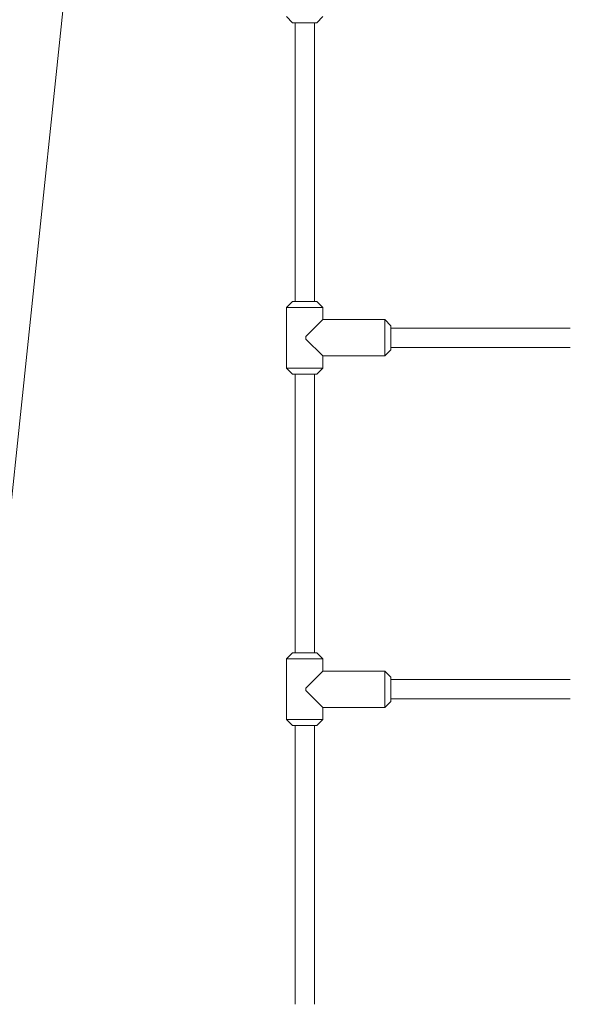
# Model space of a CAD drawing. Units: millimetres. Extents: x -4534 to 445211, y -3372 to 7123.
# Drawn here: x -816 to -361, y 3501 to 4313 of the extents above; entities that cross this region are included whole.
import ezdxf

# ---------------------------------------------------------------- set-up
doc = ezdxf.new("R2010")
doc.units = ezdxf.units.MM
doc.layers.add('Toestel 2D', color=7, linetype='Continuous', lineweight=20)

# ---------------------------------------------------------------- blocks, each defined once
blk = doc.blocks.new('WP-K20')
at = {"layer": 'Toestel 2D'}
for p, q in [((-982.7, 2389.16), (-652.44, 5536.69)), ((-590.49, 4310.65), (-595.49, 4315.65)), ((-570.49, 4310.65), (-565.49, 4315.65)), ((-570.49, 4310.65), (-590.49, 4310.65)), ((-588.49, 4080.65), (-588.49, 4310.65)), ((-572.49, 4080.65), (-572.49, 4310.65)), ((-590.49, 4080.65), (-595.49, 4075.65)), ((-590.49, 4080.65), (-570.49, 4080.65)), ((-570.49, 4080.65), (-565.49, 4075.65)), ((-565.49, 4075.65), (-595.49, 4075.65)), ((-595.49, 4025.65), (-595.49, 4075.65)), ((-565.49, 4065.65), (-565.49, 4075.65)), ((-565.49, 4065.65), (-579.49, 4051.65)), ((-565.49, 4065.65), (-514.49, 4065.65)), ((-514.49, 4035.65), (-514.49, 4065.65)), ((-509.49, 4060.65), (-514.49, 4065.65)), ((-509.49, 4060.65), (-509.49, 4040.65)), ((-509.49, 4058.65), (-361.49, 4058.65)), ((-579.49, 4049.65), (-579.49, 4051.65)), ((-579.49, 4049.65), (-565.49, 4035.65)), ((-509.49, 4040.65), (-514.49, 4035.65)), ((-509.49, 4042.65), (-361.49, 4042.65)), ((-565.49, 4035.65), (-514.49, 4035.65)), ((-565.49, 4025.65), (-565.49, 4035.65)), ((-595.49, 4025.65), (-565.49, 4025.65)), ((-590.49, 4020.65), (-595.49, 4025.65)), ((-570.49, 4020.65), (-565.49, 4025.65)), ((-570.49, 4020.65), (-590.49, 4020.65)), ((-588.49, 3790.65), (-588.49, 4020.65)), ((-572.49, 3790.65), (-572.49, 4020.65)), ((-590.49, 3790.65), (-595.49, 3785.65)), ((-590.49, 3790.65), (-570.49, 3790.65)), ((-570.49, 3790.65), (-565.49, 3785.65)), ((-565.49, 3785.65), (-595.49, 3785.65)), ((-595.49, 3735.65), (-595.49, 3785.65)), ((-565.49, 3775.65), (-565.49, 3785.65)), ((-565.49, 3775.65), (-579.49, 3761.65)), ((-565.49, 3775.65), (-514.49, 3775.65)), ((-514.49, 3745.65), (-514.49, 3775.65)), ((-509.49, 3770.65), (-514.49, 3775.65)), ((-509.49, 3770.65), (-509.49, 3750.65)), ((-509.49, 3768.65), (-361.49, 3768.65)), ((-579.49, 3759.65), (-579.49, 3761.65)), ((-579.49, 3759.65), (-565.49, 3745.65)), ((-565.49, 3745.65), (-514.49, 3745.65)), ((-565.49, 3735.65), (-565.49, 3745.65)), ((-509.49, 3750.65), (-514.49, 3745.65)), ((-509.49, 3752.65), (-361.49, 3752.65)), ((-595.49, 3735.65), (-565.49, 3735.65)), ((-590.49, 3730.65), (-595.49, 3735.65)), ((-570.49, 3730.65), (-590.49, 3730.65)), ((-588.49, 3500.65), (-588.49, 3730.65)), ((-572.49, 3500.65), (-572.49, 3730.65)), ((-570.49, 3730.65), (-565.49, 3735.65))]:
    blk.add_line(p, q, dxfattribs=at)

msp = doc.modelspace()

# ---------------------------------------------------------------- block references
msp.add_blockref('WP-K20', (0, 0))

doc.saveas('drawing.dxf')
